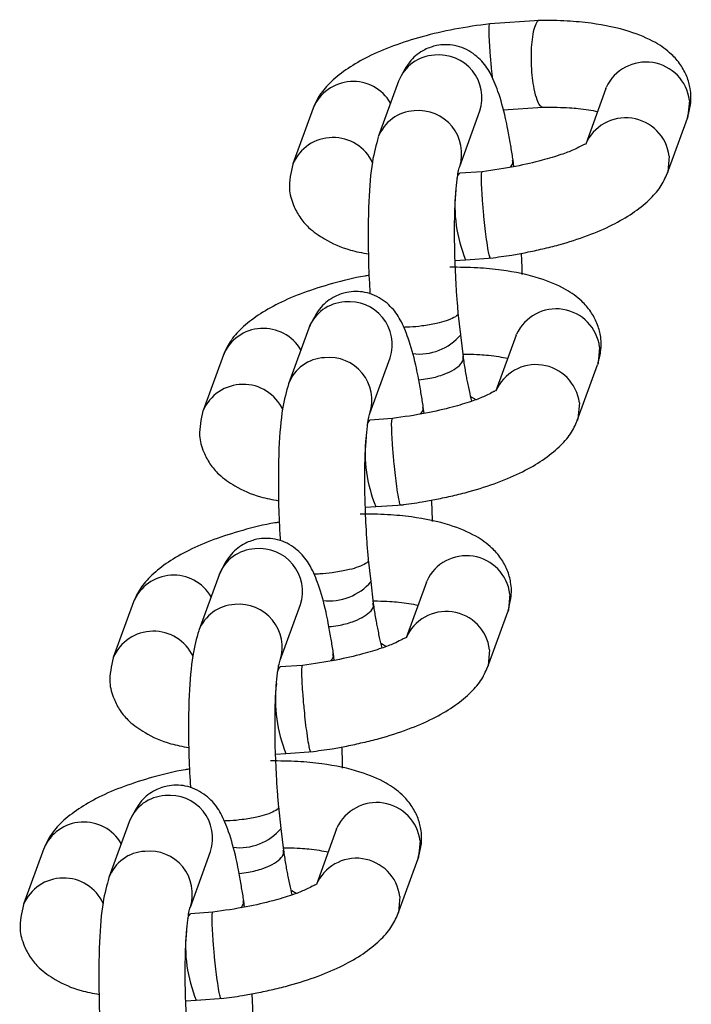
# Model space of a CAD drawing. Units: millimetres. Extents: x 979.6 to 990.7, y 568.2 to 578.
# Drawn here: x 983 to 983.1, y 575.7 to 575.7 of the extents above; entities that cross this region are included whole.
import ezdxf

# ---------------------------------------------------------------- set-up
doc = ezdxf.new("R2010")
doc.units = ezdxf.units.MM

# ---------------------------------------------------------------- blocks, each defined once
blk = doc.blocks.new('asd')
at = {"linetype": 'Continuous'}
for p, q in [((983.0546038781299, 575.7109274830431), (983.0517438105052, 575.7107359441322)), ((983.0465058085117, 575.7074362323286), (983.0453422592004, 575.7042394198568)), ((983.0584130154894, 575.7070272211427), (983.0572494661781, 575.7038304086707)), ((983.0584130154894, 575.7070272211427), (983.0584337472801, 575.707081904123)), ((983.0416010250419, 575.7059013210724), (983.0404374757306, 575.7027045086004)), ((983.0525099801138, 575.7058027550418), (983.0547919545309, 575.7059555790137)), ((983.0500156863862, 575.7025384245586), (983.0511792356976, 575.7057352370305)), ((983.0619228933639, 575.7021294133726), (983.0630864426752, 575.7053262258445)), ((983.0531239925486, 575.7025362858744), (983.0530820443001, 575.7029002123311)), ((983.0513041560157, 575.7022474155195), (983.0500179029096, 575.7021612750672)), ((983.0503502247288, 575.6971990307287), (983.0519380419329, 575.697305366948)), ((983.0497553831541, 575.6971591943675), (983.0503500740883, 575.6971990208573)), ((983.050080371114, 575.6928928741145), (983.0499343958356, 575.6941592980446)), ((983.0413512850625, 575.6932743530783), (983.0401877357513, 575.6900775406065)), ((983.0502258465964, 575.691630632445), (983.0500803563805, 575.6928928481653)), ((983.0532584920402, 575.6928653418922), (983.0520949427288, 575.6896685294204)), ((983.0532584920402, 575.6928653418922), (983.0532792238309, 575.6929200248727)), ((983.0364465015928, 575.6917394418219), (983.0352829522815, 575.6885426293501)), ((983.0448611629371, 575.6883765453083), (983.0460247122484, 575.6915733577802)), ((983.0567683699146, 575.6879675341222), (983.057931919226, 575.6911643465941)), ((983.0506839254103, 575.6893390185737), (983.0509345377238, 575.6891850504578)), ((983.0479694690995, 575.688374406624), (983.0479275208509, 575.6887383330807)), ((983.0461496325665, 575.6880855362692), (983.0448633794605, 575.6879993958169)), ((983.0446008597049, 575.6829973151172), (983.045195550639, 575.683037141607)), ((983.0451957012797, 575.6830371514784), (983.0467835184837, 575.6831434876976)), ((983.0449258476647, 575.6787309948642), (983.0447798723865, 575.6799974187942)), ((983.0361967616134, 575.6791124738279), (983.035033212302, 575.675915661356)), ((983.0450713231471, 575.6774687531947), (983.0449258329313, 575.678730968915)), ((983.0481039685909, 575.6787034626419), (983.0469404192796, 575.6755066501701)), ((983.0481039685909, 575.6787034626419), (983.0481247003818, 575.6787581456224)), ((983.0312919781436, 575.6775775625716), (983.0301284288322, 575.6743807500998)), ((983.0397066394878, 575.6742146660579), (983.0408701887992, 575.6774114785298)), ((983.0516138464654, 575.6738056548719), (983.0527773957768, 575.6770024673438)), ((983.0455294019612, 575.6751771393234), (983.0457800142747, 575.6750231712074)), ((983.0428149456502, 575.6742125273737), (983.0427729974017, 575.6745764538302)), ((983.0409951091174, 575.6739236570188), (983.0397088560112, 575.6738375165664)), ((983.0394463362557, 575.6688354358669), (983.0400410271899, 575.6688752623566)), ((983.0400411778304, 575.668875272228), (983.0416289950344, 575.6689816084472)), ((983.0397713242155, 575.6645691156139), (983.0396253489373, 575.6658355395439)), ((983.0310422381641, 575.6649505945776), (983.0298786888528, 575.6617537821057)), ((983.039916799698, 575.6633068739443), (983.0397713094821, 575.6645690896646)), ((983.0429494451417, 575.6645415833915), (983.0417858958303, 575.6613447709196)), ((983.0429494451417, 575.6645415833915), (983.0429701769325, 575.664596266372)), ((983.0261374546943, 575.6634156833213), (983.024973905383, 575.6602188708493)), ((983.0345521160386, 575.6600527868076), (983.0357156653499, 575.6632495992794)), ((983.0464593230163, 575.6596437756216), (983.0476228723276, 575.6628405880933)), ((983.040374878512, 575.6610152600731), (983.0406254908255, 575.6608612919571)), ((983.037660422201, 575.6600506481233), (983.0376184739525, 575.6604145745799)), ((983.0358405856681, 575.6597617777685), (983.034554332562, 575.6596756373161)), ((983.0342918128065, 575.6546735566164), (983.0348865037406, 575.6547133831061)), ((983.0348866543812, 575.6547133929777), (983.0364744715853, 575.6548197291969))]:
    blk.add_line(p, q, dxfattribs=at)
at = {"linetype": 'Continuous', "flags": 128}
for points in [[(983.0632044490974, 575.7063411162492), (983.0631212099571, 575.7054296771714), (983.0630864426752, 575.7053262258445)], [(983.062040899786, 575.7031443037773), (983.0619576606457, 575.7022328646996), (983.0619292327774, 575.7021470648914)], [(983.0498678758211, 575.7018595035113), (983.0499133040055, 575.7020291582331), (983.0500179029096, 575.7021612750672)], [(983.0580499256481, 575.6921792369988), (983.0579666865078, 575.6912677979211), (983.057931919226, 575.6911643465941)], [(983.0568863763368, 575.688982424527), (983.0568031371965, 575.6880709854493), (983.0567747093281, 575.6879851856411)], [(983.0447133523718, 575.687697624261), (983.0447587805563, 575.6878672789827), (983.0448633794605, 575.6879993958169)], [(983.0528954021989, 575.6780173577484), (983.0528121630587, 575.6771059186708), (983.0527773957768, 575.6770024673438)], [(983.0517318528875, 575.6748205452766), (983.0516486137474, 575.6739091061988), (983.051620185879, 575.6738233063907)], [(983.0395588289226, 575.6735357450107), (983.0396042571072, 575.6737053997324), (983.0397088560112, 575.6738375165664)], [(983.0477408787497, 575.6638554784981), (983.0476576396095, 575.6629440394204), (983.0476228723276, 575.6628405880933)], [(983.0465773294384, 575.6606586660263), (983.0464940902982, 575.6597472269485), (983.0464656624297, 575.6596614271402)], [(983.0344043054735, 575.6593738657602), (983.034449733658, 575.659543520482), (983.034554332562, 575.6596756373161)]]:
    blk.add_lwpolyline(points, dxfattribs=at)
at = {"linetype": 'Continuous'}
for centre, radius, start, end in [((983.0486830667602, 575.7066078950658), 0.002329505548725248, 92.73865212971378, 159.1706972164939), ((983.0488328448064, 575.7064852649622), 0.002463349774747244, 342.2734305426699, 96.08402225803887), ((983.0607128834941, 575.7060274835517), 0.002511227712427, 7.174529220823395, 155.1728305163382), ((983.0438980742974, 575.7049252436967), 0.00249582898560382, 30.37744526651455, 156.9780692307742), ((983.0475194998024, 575.7034111316405), 0.002329455715033112, 92.73827623042045, 159.198696175224), ((983.0476690495308, 575.7032879737982), 0.002463799719460591, 342.4975174213487, 96.07715471877938), ((983.0595520741222, 575.7028333314602), 0.002508178017439368, 7.122049420764486, 156.9806237120779), ((983.0427388549414, 575.7016990496422), 0.002510299181520797, 24.89367180115011, 156.807484455352), ((983.0577973176245, 575.7002664734813), 0.008054091980929276, 173.3106011662225, 202.3866653155646), ((983.0435285433109, 575.6924460158154), 0.002329505548728953, 92.73865212969426, 159.1706972161456), ((983.0436783213572, 575.6923233857119), 0.002463349774733184, 342.273430542295, 96.08402225843167), ((983.055558360045, 575.6918656043013), 0.00251122771242727, 7.17452922088965, 155.172830516315), ((983.0387435508483, 575.6907633644464), 0.002495828985602714, 30.37744526638046, 156.9780692308383), ((983.0476816150336, 575.694938111649), 0.003152305077993914, 263.1771544173496, 319.5482865222232), ((983.0423649763532, 575.6892492523901), 0.002329455715035437, 92.73827623035507, 159.1986961751683), ((983.0425145260816, 575.6891260945479), 0.002463799719463785, 342.4975174214372, 96.07715471864844), ((983.0543975506729, 575.6886714522099), 0.00250817801743997, 7.122049420764486, 156.9806237121481), ((983.0375843314922, 575.6875371703919), 0.002510299181516343, 24.89367180098089, 156.8074844555855), ((983.0526427941752, 575.686104594231), 0.008054091980777152, 173.3106011659469, 202.3866653158332), ((983.0383740198617, 575.678284136565), 0.002329505548730274, 92.73865212969426, 159.1706972161661), ((983.0385237979079, 575.6781615064615), 0.002463349774752812, 342.2734305429851, 96.08402225776987), ((983.0504038365958, 575.677703725051), 0.002511227712425597, 7.174529220823395, 155.1728305163586), ((983.0335890273991, 575.676601485196), 0.002495828985604308, 30.3774452664911, 156.9780692307742), ((983.0425270915845, 575.6807762323986), 0.003152305077994673, 263.177154417382, 319.5482865221582), ((983.037210452904, 575.6750873731398), 0.00232945571502714, 92.73827623032253, 159.1986961753086), ((983.0373600026323, 575.6749642152975), 0.002463799719480253, 342.4975174219625, 96.0771547182226), ((983.0492430272237, 575.6745095729596), 0.00250817801744032, 7.122049420829926, 156.9806237119992), ((983.0324298080429, 575.6733752911416), 0.002510299181506138, 24.89367180044177, 156.8074844560465), ((983.047488270726, 575.6719427149806), 0.008054091980903675, 173.3106011662023, 202.3866653156373), ((983.0332194964126, 575.6641222573146), 0.002329505548728039, 92.73865212962889, 159.1706972161456), ((983.0333692744588, 575.6639996272112), 0.002463349774753112, 342.2734305429645, 96.08402225783536), ((983.0452493131465, 575.6635418458005), 0.002511227712427174, 7.174529220955092, 155.1728305162508), ((983.0284345039498, 575.6624396059457), 0.002495828985604926, 30.37744526634247, 156.9780692307126), ((983.0373725681357, 575.666614353147), 0.003152305076883989, 263.1771544064529, 319.5482865328966), ((983.0320559294548, 575.6609254938894), 0.00232945571502714, 92.73827623029003, 159.1986961753086), ((983.0322054791832, 575.660802336047), 0.002463799719463663, 342.4975174214846, 96.07715471870026), ((983.0440885037744, 575.6603476937091), 0.002508178017441372, 7.122049420764486, 156.9806237119992), ((983.0272752845938, 575.6592134118912), 0.002510299181512815, 24.89367180077115, 156.8074844556727), ((983.0423337472769, 575.6577808357303), 0.008054091980904104, 173.3106011662023, 202.3866653156373)]:
    blk.add_arc(centre, radius, start, end, dxfattribs=at)
for points, knots in [([(983.0546119221613, 575.7109269320134), (983.0546114978401, 575.71092720786), (983.0545466991382, 575.7109693327877), (983.0544224048028, 575.7108140610189), (983.0542678185315, 575.7104472542816), (983.0541635609652, 575.7098717537323), (983.0541066357517, 575.7091543694427), (983.0541095219926, 575.7083770328763), (983.0541702668004, 575.707616186976), (983.0542767783547, 575.706925585505), (983.0544263499187, 575.7063825623561), (983.0546067473483, 575.7060211341919), (983.0547237734531, 575.7059779622795), (983.054785183358, 575.70595530765)], [0, 0, 0, 0, 0.0006937247373037228, 0.1059397162969017, 0.2111857078564441, 0.3109475737809336, 0.4012974262582726, 0.5154323332514053, 0.6055928539283556, 0.6957533746051487, 0.8098882815981736, 0.9002381340754998, 1, 1, 1, 1]), ([(983.0630925659545, 575.7053432676662), (983.0631592607663, 575.7055967476214), (983.0633231849262, 575.7062197569335), (983.0632920918208, 575.7069390189101), (983.0630909781297, 575.7076916311275), (983.0626923431653, 575.7084335678552), (983.0621038710834, 575.7090931598318), (983.06119114491, 575.70974210807), (983.059696664098, 575.7103700731824), (983.0579325682984, 575.7107421455416), (983.0561560103663, 575.710914589671), (983.0551420564151, 575.7109232431748), (983.0546119230487, 575.7109277675529)], [0, 0, 0, 0, 0.06420459086240837, 0.1578036336048005, 0.2278455930856914, 0.2940652073622428, 0.3686841055923982, 0.4787577628941808, 0.6223012888413236, 0.7960458328247414, 0.8933650693821797, 1, 1, 1, 1]), ([(983.0517433497458, 575.7107359036074), (983.051064301574, 575.710640338235), (983.0497390857845, 575.710453834912), (983.0478668584961, 575.710014388973), (983.0461963705691, 575.7094843717331), (983.0443116088038, 575.7086818507997), (983.0428678135636, 575.7077183340937), (983.0419584974219, 575.7066818481242), (983.0417131200991, 575.7061435982582), (983.0415949017626, 575.7058842792507)], [0, 0, 0, 0, 0.1439996970909378, 0.2810267079340475, 0.4131071829084903, 0.5408476391005252, 0.7808103525589521, 0.8943984096812817, 1, 1, 1, 1]), ([(983.051912158061, 575.7075556758479), (983.0518899847202, 575.7077576103121), (983.051836062434, 575.7082486850694), (983.0517713608939, 575.7089982158859), (983.0517235170315, 575.7097100594585), (983.0517012065135, 575.7102670291596), (983.0517046950876, 575.7106592044473), (983.0517310670423, 575.7107068807779), (983.0517439507727, 575.7107301725284)], [0, 0, 0, 0, 0.1351651448307408, 0.3287016454496988, 0.4819062586620007, 0.6510706531044778, 0.8295343803480891, 1, 1, 1, 1]), ([(983.0530802454948, 575.7029129242901), (983.0530714426695, 575.7029698126021), (983.05302180822, 575.7032905755331), (983.0529250499102, 575.7038729576572), (983.0527942777323, 575.704626699475), (983.0525726935383, 575.7056993828826), (983.0522507267203, 575.7068204123113), (983.0518210178991, 575.7078742272492), (983.0512826674585, 575.708663160138), (983.0505044033275, 575.7092598752422), (983.0497557449054, 575.7094977761476), (983.0492181507002, 575.7095549783018), (983.0487182432317, 575.7094993447729), (983.0483327236302, 575.7093926961754), (983.0478044346605, 575.7091660111231), (983.047086723956, 575.7086267786086), (983.0467154064138, 575.7078654787044), (983.0465051165413, 575.7074343284311)], [0, 0, 0, 0, 0.011746626369634, 0.06623297783704613, 0.1289599399173893, 0.1796777816463368, 0.3231082474551206, 0.443304175806909, 0.5410852541220392, 0.6316790025220841, 0.6734150701945939, 0.71012534012435, 0.744759322427158, 0.7691777139054542, 0.8009897655194643, 0.8872936716103416, 1, 1, 1, 1]), ([(983.0547839096122, 575.7059552945038), (983.0548007973963, 575.705955281705), (983.0548439473646, 575.7059552490025), (983.0551207744578, 575.7059528933848), (983.0556319249081, 575.7059445654661), (983.0562891104851, 575.705922827558), (983.0571295425019, 575.7058547248181), (983.057592478578, 575.7057688793857), (983.0579320928323, 575.7057059023699)], [0, 0, 0, 0, 0.0158050897694786, 0.04038357651663413, 0.2228898547861442, 0.4164598722765994, 0.571909480536314, 0.9999999999999999, 0.9999999999999999, 0.9999999999999999, 0.9999999999999999]), ([(983.0453415672299, 575.7042375159592), (983.045218210017, 575.7037968227723), (983.0449570479702, 575.7028638223269), (983.0447583167339, 575.7005245287713), (983.0447461680934, 575.6979637062359), (983.0448075605822, 575.6961015819197), (983.0448626035923, 575.6953639283108), (983.0448727021917, 575.6952285929013)], [0, 0, 0, 0, 0.2393695039007582, 0.5067740105595496, 0.8044857694211194, 0.9641295072308638, 0.9999999999999999, 0.9999999999999999, 0.9999999999999999, 0.9999999999999999]), ([(983.0572103301427, 575.7038102597148), (983.0572031402357, 575.7038138439434), (983.057176373017, 575.7038271876253), (983.0566998083175, 575.7035442966733), (983.05582570875, 575.7032158556665), (983.05472317564, 575.7028798650201), (983.0532010442789, 575.7025213513934), (983.0519601106014, 575.7023421615995), (983.0513036824661, 575.7022473739212)], [0, 0, 0, 0, 0.07940346532306637, 0.2956102138938037, 0.436229498445291, 0.5998589616457921, 0.7883337035884019, 1, 1, 1, 1]), ([(983.0404313524512, 575.7026874667788), (983.0403239548082, 575.7022026845002), (983.0401387457762, 575.7013666693515), (983.0404053929922, 575.7004265424655), (983.0408290676274, 575.6996018164721), (983.0414077799905, 575.6989426145028), (983.0423342721364, 575.698305640514), (983.0434481885785, 575.6977778868022), (983.0444193809823, 575.6975958668027), (983.0447719940414, 575.6975297803829)], [0, 0, 0, 0, 0.1878604582755407, 0.3239685028214284, 0.4191336440608122, 0.5253885516488426, 0.6806709689057027, 0.8840604744417493, 1, 1, 1, 1]), ([(983.0499346115332, 575.6941573496902), (983.0499112392299, 575.6944278046498), (983.0498743488874, 575.69485468496), (983.0498339625402, 575.6954293439624), (983.0497905989052, 575.6962824790119), (983.0497299594787, 575.6974952412207), (983.0497162507144, 575.6989279625317), (983.0497385418677, 575.700122328149), (983.0497870632987, 575.7011001252903), (983.0498668890316, 575.7017616833024), (983.0499295610146, 575.7022828973367), (983.0499862438139, 575.702450973393), (983.0500163783568, 575.7025403284563)], [0, 0, 0, 0, 0.07324768659229797, 0.1156125782112348, 0.1538776857100767, 0.3047905634608456, 0.4423115555539994, 0.5718822687146927, 0.6915590875359565, 0.8077616582792968, 0.8977994273467341, 0.9999999999999999, 0.9999999999999999, 0.9999999999999999, 0.9999999999999999]), ([(983.0529165714329, 575.7025033648681), (983.0529859616963, 575.7025842907686), (983.0531061559772, 575.7027244664929), (983.0530643910867, 575.702853795801), (983.0530467377989, 575.7029084610347)], [0, 0, 0, 0, 0.5773175135133786, 1, 1, 1, 1]), ([(983.0517799670121, 575.6973005596235), (983.0517794604564, 575.6972985786877), (983.0517682356581, 575.6972546830084), (983.051725158267, 575.6973951219858), (983.0516519424855, 575.6977289365975), (983.0515663470782, 575.6982869720991), (983.0514802030086, 575.6989764404309), (983.05139922356, 575.6997367500152), (983.0513315904743, 575.7005087594915), (983.0512838816002, 575.7012217420634), (983.0512615117782, 575.7017785995859), (983.0512651326278, 575.7021730392935), (983.0512918492656, 575.702220857742), (983.0513050563418, 575.7022444962663)], [0, 0, 0, 0, 0.004707017727724059, 0.1043030937697006, 0.1945027977780365, 0.3084480289600444, 0.3984587158100817, 0.4884694026601439, 0.6024146338422536, 0.6926143378505839, 0.7922104138925657, 0.8972815017410476, 1, 1, 1, 1]), ([(983.05178056866, 575.6972948308376), (983.0521913504083, 575.6973466451225), (983.0528830486883, 575.6974338930391), (983.0538801814924, 575.6976239539144), (983.0547822861671, 575.6978174215276), (983.0559849029337, 575.698113512738), (983.0573584514904, 575.698560657243), (983.0592443706037, 575.69936429701), (983.0606261943899, 575.7003027368673), (983.0615861970592, 575.7013631836711), (983.0618139879356, 575.7018836384964), (983.0619290166433, 575.7021464551942)], [0, 0, 0, 0, 0.08705429434164627, 0.1465871010239447, 0.2148159335435882, 0.2849112938480544, 0.4158380989281726, 0.5431557433039127, 0.7836353225887214, 0.8907412376609433, 1, 1, 1, 1]), ([(983.053601971443, 575.6963413960943), (983.0536025356466, 575.6963959949637), (983.0536064790582, 575.6967776050016), (983.0535814613726, 575.6972029288426), (983.0535600230932, 575.6975673994602)], [0, 0, 0, 0, 0.1430750346540068, 1, 1, 1, 1]), ([(983.0579380425054, 575.6911813884158), (983.058004737317, 575.6914348683711), (983.0581686614769, 575.692057877683), (983.0581375683715, 575.6927771396597), (983.0579364546805, 575.6935297518771), (983.0575378197161, 575.6942716886049), (983.0569493476341, 575.6949312805814), (983.0560366214609, 575.6955802288197), (983.0545421406489, 575.6962081939321), (983.0527780448492, 575.6965802662912), (983.0510014869171, 575.6967527104207), (983.0499875329658, 575.6967613639245), (983.0494573995994, 575.6967658883025)], [0, 0, 0, 0, 0.06420459086240837, 0.1578036336048005, 0.2278455930856914, 0.2940652073622428, 0.3686841055923982, 0.4787577628941808, 0.6223012888413236, 0.7960458328247414, 0.8933650693821797, 1, 1, 1, 1]), ([(983.0448167766535, 575.6962971144177), (983.0447327921156, 575.6962843043283), (983.0440059078289, 575.6961734332924), (983.0427152535227, 575.6958461483014), (983.0410411196931, 575.6953240780596), (983.0391574777531, 575.6945191162356), (983.0377132322225, 575.6935565810305), (983.0368039830337, 575.6925199491236), (983.036558599596, 575.6919817125863), (983.0364403783134, 575.6917224000003)], [0, 0, 0, 0, 0.02048331226968012, 0.1772826070064817, 0.3284216065151745, 0.4745943451382293, 0.7491824281877146, 0.8791606502748704, 1, 1, 1, 1]), ([(983.0479257220456, 575.6887510450397), (983.0479169192204, 575.6888079333517), (983.0478672847707, 575.6891286962828), (983.047770526461, 575.6897110784068), (983.0476397542832, 575.6904648202246), (983.0474181700891, 575.6915375036323), (983.0470962032712, 575.6926585330609), (983.0466664944498, 575.6937123479988), (983.0461281440093, 575.6945012808876), (983.0453498798784, 575.6950979959918), (983.0446012214561, 575.6953358968972), (983.044063627251, 575.6953930990514), (983.0435637197826, 575.6953374655225), (983.043178200181, 575.695230816925), (983.0426499112112, 575.6950041318728), (983.0419322005068, 575.6944648993583), (983.0415608829646, 575.6937035994541), (983.041350593092, 575.6932724491808)], [0, 0, 0, 0, 0.011746626369634, 0.06623297783704613, 0.1289599399173893, 0.1796777816463368, 0.3231082474551206, 0.443304175806909, 0.5410852541220392, 0.6316790025220841, 0.6734150701945939, 0.71012534012435, 0.744759322427158, 0.7691777139054542, 0.8009897655194643, 0.8872936716103416, 1, 1, 1, 1]), ([(983.0499003819273, 575.6941587866288), (983.0499114046177, 575.694130400044), (983.0499451889671, 575.6940433956677), (983.0497160962701, 575.6938773065083), (983.049279751415, 575.6936942452883), (983.0486468720445, 575.6935242907306), (983.0479140322757, 575.693398749232), (983.0472474670387, 575.6933272226244), (983.0469076317875, 575.6933191674817), (983.0467908665762, 575.6933163997865)], [0, 0, 0, 0, 0.08525560029436113, 0.2613068940045274, 0.4281845612551803, 0.5793181880987774, 0.7702385047384553, 0.9210554249033537, 1, 1, 1, 1]), ([(983.0507142038259, 575.6890806298616), (983.0507007856356, 575.6891319549426), (983.0506517771763, 575.689319414136), (983.0505602788808, 575.6897480752717), (983.0504689562869, 575.6902009066184), (983.050402953869, 575.6905203283549), (983.0503221033036, 575.6909785785), (983.0502624988278, 575.6913826661666), (983.0502240477911, 575.6916433444042)], [0, 0, 0, 0, 0.1048877103136898, 0.3830907851505915, 0.5247414241860658, 0.644542659470104, 0.7706933404917923, 1, 1, 1, 1]), ([(983.0502288701075, 575.6917849922042), (983.0503059648292, 575.6917838333294), (983.0506272339445, 575.6917790040661), (983.0511346596118, 575.6917605829174), (983.0519749662003, 575.6916931116585), (983.0524379327633, 575.6916071127366), (983.0527775693831, 575.6915440231196)], [0, 0, 0, 0, 0.07291230922339138, 0.3038401662640797, 0.4892906062579722, 1, 1, 1, 1]), ([(983.0476626211722, 575.6903104225185), (983.047840207022, 575.6903288947093), (983.0483140473916, 575.6903781828128), (983.0489890279428, 575.690563025084), (983.0496096447861, 575.6908302485821), (983.0500322367405, 575.6911353995114), (983.0502476418111, 575.6914202101258), (983.0502056630885, 575.6915777353263), (983.0501919339306, 575.6916292540054)], [0, 0, 0, 0, 0.1293177966646026, 0.3450499724348163, 0.5158248104660409, 0.7043897724200496, 0.9033205583505144, 1, 1, 1, 1]), ([(983.0401870437807, 575.6900756367088), (983.0400636865678, 575.6896349435219), (983.0398025245211, 575.6887019430766), (983.0396037932848, 575.686362649521), (983.0395916446442, 575.6838018269855), (983.039653037133, 575.6819397026693), (983.0397080801431, 575.6812020490604), (983.0397181787424, 575.681066713651)], [0, 0, 0, 0, 0.2393695039007675, 0.5067740105595693, 0.8044857694211507, 0.9641295072309012, 1, 1, 1, 1]), ([(983.0520558066935, 575.6896483804644), (983.0520486167866, 575.689651964693), (983.0520218495678, 575.689665308375), (983.0515452848683, 575.689382417423), (983.0506711853008, 575.6890539764161), (983.0495686521907, 575.6887179857698), (983.0480465208298, 575.6883594721431), (983.0468055871522, 575.6881802823492), (983.046149159017, 575.6880854946709)], [0, 0, 0, 0, 0.07940346532306637, 0.2956102138938037, 0.436229498445291, 0.5998589616457921, 0.7883337035884019, 1, 1, 1, 1]), ([(983.035276829002, 575.6885255875284), (983.035169431359, 575.6880408052498), (983.034984222327, 575.6872047901011), (983.0352508695429, 575.6862646632152), (983.0356745441783, 575.6854399372216), (983.0362532565414, 575.6847807352525), (983.0371797486872, 575.6841437612636), (983.0382936651292, 575.6836160075518), (983.039264857533, 575.6834339875522), (983.0396174705921, 575.6833679011326)], [0, 0, 0, 0, 0.1878604582755407, 0.3239685028214284, 0.4191336440608122, 0.5253885516488426, 0.6806709689057027, 0.8840604744417493, 1, 1, 1, 1]), ([(983.0447800880839, 575.6799954704397), (983.0447567157807, 575.6802659253995), (983.0447198254383, 575.6806928057097), (983.0446794390909, 575.6812674647119), (983.044636075456, 575.6821205997614), (983.0445754360295, 575.6833333619704), (983.0445617272652, 575.6847660832814), (983.0445840184185, 575.6859604488985), (983.0446325398495, 575.68693824604), (983.0447123655824, 575.687599804052), (983.0447750375654, 575.6881210180862), (983.0448317203646, 575.6882890941425), (983.0448618549076, 575.6883784492059)], [0, 0, 0, 0, 0.07324768659229797, 0.1156125782112348, 0.1538776857100767, 0.3047905634608456, 0.4423115555539994, 0.5718822687146927, 0.6915590875359565, 0.8077616582792968, 0.8977994273467341, 0.9999999999999999, 0.9999999999999999, 0.9999999999999999, 0.9999999999999999]), ([(983.0477620479837, 575.6883414856177), (983.047831438247, 575.6884224115183), (983.0479516325279, 575.6885625872425), (983.0479098676375, 575.6886919165507), (983.0478922143498, 575.6887465817842)], [0, 0, 0, 0, 0.577317513512815, 1, 1, 1, 1]), ([(983.0466254435629, 575.6831386803731), (983.0466249370072, 575.6831366994372), (983.0466137122089, 575.6830928037581), (983.0465706348177, 575.6832332427355), (983.0464974190362, 575.6835670573472), (983.0464118236289, 575.6841250928487), (983.0463256795593, 575.6848145611805), (983.0462447001108, 575.6855748707649), (983.0461770670252, 575.6863468802412), (983.0461293581509, 575.687059862813), (983.046106988329, 575.6876167203355), (983.0461106091785, 575.6880111600432), (983.0461373258164, 575.6880589784915), (983.0461505328926, 575.688082617016)], [0, 0, 0, 0, 0.004707017727724059, 0.1043030937697006, 0.1945027977780365, 0.3084480289600444, 0.3984587158100817, 0.4884694026601439, 0.6024146338422536, 0.6926143378505839, 0.7922104138925657, 0.8972815017410476, 1, 1, 1, 1]), ([(983.0466260452108, 575.6831329515871), (983.0470368269591, 575.683184765872), (983.047728525239, 575.6832720137888), (983.0487256580432, 575.6834620746641), (983.0496277627179, 575.6836555422773), (983.0508303794844, 575.6839516334877), (983.0522039280411, 575.6843987779927), (983.0540898471545, 575.6852024177597), (983.0554716709407, 575.6861408576169), (983.0564316736101, 575.6872013044208), (983.0566594644864, 575.687721759246), (983.0567744931941, 575.6879845759439)], [0, 0, 0, 0, 0.08705429434164627, 0.1465871010239447, 0.2148159335435882, 0.2849112938480544, 0.4158380989281726, 0.5431557433039127, 0.7836353225887214, 0.8907412376609433, 1, 1, 1, 1]), ([(983.0484474479937, 575.6821795168439), (983.0484480121975, 575.6822341157133), (983.048451955609, 575.6826157257512), (983.0484269379233, 575.6830410495922), (983.0484054996439, 575.6834055202099)], [0, 0, 0, 0, 0.14307503465356, 1, 1, 1, 1]), ([(983.0527835190562, 575.6770195091655), (983.0528502138678, 575.6772729891206), (983.0530141380277, 575.6778959984327), (983.0529830449224, 575.6786152604093), (983.0527819312314, 575.6793678726268), (983.052383296267, 575.6801098093545), (983.051794824185, 575.6807694013311), (983.0508820980116, 575.6814183495694), (983.0493876171996, 575.6820463146817), (983.0476235213999, 575.6824183870409), (983.045846963468, 575.6825908311703), (983.0448330095167, 575.682599484674), (983.0443028761503, 575.6826040090522)], [0, 0, 0, 0, 0.06420459086240837, 0.1578036336048005, 0.2278455930856914, 0.2940652073622428, 0.3686841055923982, 0.4787577628941808, 0.6223012888413236, 0.7960458328247414, 0.8933650693821797, 1, 1, 1, 1]), ([(983.0396622532043, 575.6821352351674), (983.0395782686664, 575.682122425078), (983.0388513843798, 575.682011554042), (983.0375607300734, 575.6816842690511), (983.0358865962439, 575.6811621988093), (983.0340029543039, 575.6803572369853), (983.0325587087733, 575.6793947017802), (983.0316494595845, 575.6783580698732), (983.0314040761468, 575.6778198333359), (983.0312858548641, 575.6775605207499)], [0, 0, 0, 0, 0.02048331226968012, 0.1772826070064817, 0.3284216065151745, 0.4745943451382293, 0.7491824281877146, 0.8791606502748704, 1, 1, 1, 1]), ([(983.0427711985965, 575.6745891657894), (983.0427623957712, 575.6746460541013), (983.0427127613216, 575.6749668170323), (983.0426160030119, 575.6755491991564), (983.042485230834, 575.6763029409742), (983.0422636466399, 575.677375624382), (983.041941679822, 575.6784966538105), (983.0415119710007, 575.6795504687485), (983.0409736205601, 575.6803394016373), (983.0401953564291, 575.6809361167415), (983.0394466980069, 575.6811740176469), (983.0389091038019, 575.681231219801), (983.0384091963333, 575.681175586272), (983.0380236767319, 575.6810689376747), (983.0374953877621, 575.6808422526224), (983.0367776770577, 575.6803030201079), (983.0364063595155, 575.6795417202037), (983.0361960696429, 575.6791105699303)], [0, 0, 0, 0, 0.01174662636963403, 0.06623297783704633, 0.1289599399173897, 0.1796777816463374, 0.3231082474551217, 0.4433041758069105, 0.5410852541220411, 0.6316790025220862, 0.6734150701945961, 0.7101253401243524, 0.7447593224271633, 0.7691777139054534, 0.8009897655194637, 0.8872936716103412, 1, 1, 1, 1]), ([(983.0447458584781, 575.6799969073784), (983.0447568811684, 575.6799685207935), (983.0447906655178, 575.6798815164173), (983.0445615728208, 575.679715427258), (983.0441252279658, 575.6795323660378), (983.0434923485954, 575.6793624114803), (983.0427595088264, 575.6792368699817), (983.0420929435895, 575.679165343374), (983.0417531083383, 575.6791572882314), (983.041636343127, 575.679154520536)], [0, 0, 0, 0, 0.08525560029437662, 0.2613068940045749, 0.4281845612552582, 0.5793181880988827, 0.7702385047385952, 0.921055424903521, 1, 1, 1, 1]), ([(983.0450743466583, 575.6776231129539), (983.0451514413801, 575.6776219540791), (983.0454727104953, 575.6776171248158), (983.0459801361626, 575.677598703667), (983.046820442751, 575.6775312324082), (983.0472834093141, 575.6774452334862), (983.047623045934, 575.6773821438692)], [0, 0, 0, 0, 0.07291230922339138, 0.3038401662640797, 0.4892906062579722, 1, 1, 1, 1]), ([(983.0425080977229, 575.6761485432681), (983.0426856835727, 575.676167015459), (983.0431595239423, 575.6762163035623), (983.0438345044936, 575.6764011458336), (983.0444551213368, 575.6766683693318), (983.0448777132914, 575.6769735202611), (983.0450931183619, 575.6772583308755), (983.0450511396392, 575.677415856076), (983.0450374104814, 575.677467374755)], [0, 0, 0, 0, 0.1293177966646026, 0.3450499724348163, 0.5158248104660409, 0.7043897724200496, 0.9033205583505144, 1, 1, 1, 1]), ([(983.0455596803768, 575.6749187506113), (983.0455462621863, 575.6749700756923), (983.045497253727, 575.6751575348856), (983.0454057554316, 575.6755861960214), (983.0453144328377, 575.6760390273681), (983.0452484304199, 575.6763584491046), (983.0451675798545, 575.6768166992497), (983.0451079753786, 575.6772207869163), (983.0450695243419, 575.6774814651537)], [0, 0, 0, 0, 0.1048877103134691, 0.3830907851504394, 0.5247414241859486, 0.6445426594700163, 0.7706933404917357, 1, 1, 1, 1]), ([(983.0350325203316, 575.6759137574585), (983.0349091631185, 575.6754730642716), (983.0346480010719, 575.6745400638263), (983.0344492698355, 575.6722007702706), (983.034437121195, 575.6696399477352), (983.0344985136837, 575.667777823419), (983.0345535566938, 575.66704016981), (983.0345636552933, 575.6669048344006)], [0, 0, 0, 0, 0.2393695039007852, 0.5067740105595702, 0.8044857694211253, 0.9641295072308658, 1, 1, 1, 1]), ([(983.0469012832443, 575.6754865012141), (983.0468940933373, 575.6754900854427), (983.0468673261187, 575.6755034291245), (983.046390761419, 575.6752205381727), (983.0455166618516, 575.6748920971658), (983.0444141287416, 575.6745561065194), (983.0428919973805, 575.6741975928928), (983.041651063703, 575.6740184030989), (983.0409946355678, 575.6739236154206)], [0, 0, 0, 0, 0.07940346532306637, 0.2956102138938037, 0.436229498445291, 0.5998589616457921, 0.7883337035884019, 1, 1, 1, 1]), ([(983.0301223055528, 575.6743637082781), (983.0300149079097, 575.6738789259995), (983.0298296988777, 575.6730429108507), (983.0300963460937, 575.6721027839649), (983.0305200207291, 575.6712780579713), (983.0310987330921, 575.6706188560022), (983.0320252252379, 575.6699818820132), (983.0331391416801, 575.6694541283014), (983.0341103340838, 575.6692721083019), (983.034462947143, 575.6692060218821)], [0, 0, 0, 0, 0.1878604582755407, 0.3239685028214284, 0.4191336440608122, 0.5253885516488426, 0.6806709689057027, 0.8840604744417493, 1, 1, 1, 1]), ([(983.0396255646348, 575.6658335911894), (983.0396021923315, 575.666104046149), (983.039565301989, 575.6665309264592), (983.0395249156418, 575.6671055854616), (983.0394815520068, 575.667958720511), (983.0394209125802, 575.66917148272), (983.039407203816, 575.670604204031), (983.0394294949692, 575.6717985696482), (983.0394780164003, 575.6727763667895), (983.0395578421333, 575.6734379248016), (983.0396205141161, 575.6739591388359), (983.0396771969155, 575.6741272148922), (983.0397073314583, 575.6742165699555)], [0, 0, 0, 0, 0.07324768659229579, 0.1156125782112321, 0.1538776857100737, 0.304790563460842, 0.442311555554003, 0.5718822687146958, 0.691559087535973, 0.8077616582792799, 0.8977994273467348, 1, 1, 1, 1]), ([(983.0426075245346, 575.6741796063674), (983.0426769147979, 575.6742605322679), (983.0427971090787, 575.6744007079922), (983.0427553441883, 575.6745300373003), (983.0427376909006, 575.6745847025339)], [0, 0, 0, 0, 0.577317513512815, 1, 1, 1, 1]), ([(983.0414709201136, 575.6689768011228), (983.041470413558, 575.6689748201869), (983.0414591887597, 575.6689309245078), (983.0414161113686, 575.669071363485), (983.041342895587, 575.6694051780969), (983.0412573001797, 575.6699632135984), (983.0411711561102, 575.6706526819302), (983.0410901766616, 575.6714129915144), (983.0410225435759, 575.6721850009908), (983.0409748347017, 575.6728979835627), (983.0409524648798, 575.6734548410852), (983.0409560857294, 575.6738492807929), (983.0409828023671, 575.6738970992412), (983.0409960094435, 575.6739207377657)], [0, 0, 0, 0, 0.004707017727724059, 0.1043030937697006, 0.1945027977780365, 0.3084480289600444, 0.3984587158100817, 0.4884694026601439, 0.6024146338422536, 0.6926143378505839, 0.7922104138925657, 0.8972815017410476, 1, 1, 1, 1]), ([(983.0414715217615, 575.6689710723368), (983.04188230351, 575.6690228866217), (983.0425740017898, 575.6691101345384), (983.043571134594, 575.6693001954138), (983.0444732392687, 575.6694936630269), (983.0456758560352, 575.6697897542373), (983.0470494045919, 575.6702368987424), (983.0489353237053, 575.6710405385093), (983.0503171474915, 575.6719789783666), (983.0512771501609, 575.6730394251704), (983.0515049410373, 575.6735598799957), (983.0516199697448, 575.6738226966936)], [0, 0, 0, 0, 0.08705429434164627, 0.1465871010239447, 0.2148159335435882, 0.2849112938480544, 0.4158380989281726, 0.5431557433039127, 0.7836353225887214, 0.8907412376609433, 1, 1, 1, 1]), ([(983.0432929245445, 575.6680176375936), (983.0432934887483, 575.668072236463), (983.0432974321598, 575.6684538465008), (983.0432724144741, 575.6688791703418), (983.0432509761947, 575.6692436409596)], [0, 0, 0, 0, 0.1430750346539569, 1, 1, 1, 1]), ([(983.0345077297551, 575.667973355917), (983.0344237452172, 575.6679605458276), (983.0336968609306, 575.6678496747917), (983.0324062066243, 575.6675223898008), (983.0307320727948, 575.6670003195588), (983.0288484308547, 575.666195357735), (983.027404185324, 575.6652328225298), (983.0264949361352, 575.6641961906229), (983.0262495526975, 575.6636579540856), (983.026131331415, 575.6633986414995)], [0, 0, 0, 0, 0.0204833122696803, 0.1772826070064832, 0.3284216065151706, 0.4745943451382267, 0.7491824281877263, 0.8791606502748693, 1, 1, 1, 1]), ([(983.047628995607, 575.6628576299152), (983.0476956904187, 575.6631111098703), (983.0478596145786, 575.6637341191824), (983.0478285214731, 575.664453381159), (983.0476274077821, 575.6652059933765), (983.0472287728177, 575.6659479301042), (983.0466403007358, 575.6666075220808), (983.0457275745624, 575.667256470319), (983.0442330937504, 575.6678844354313), (983.0424689979508, 575.6682565077906), (983.0406924400188, 575.66842895192), (983.0396784860675, 575.6684376054237), (983.039148352701, 575.6684421298019)], [0, 0, 0, 0, 0.06420459086240815, 0.1578036336048109, 0.2278455930857015, 0.2940652073622527, 0.3686841055924078, 0.4787577628941794, 0.6223012888413216, 0.7960458328247312, 0.8933650693821801, 1, 1, 1, 1]), ([(983.0376166751473, 575.6604272865391), (983.0376078723219, 575.660484174851), (983.0375582378724, 575.6608049377819), (983.0374614795626, 575.6613873199061), (983.0373307073847, 575.6621410617239), (983.0371091231907, 575.6632137451315), (983.0367871563728, 575.6643347745602), (983.0363574475514, 575.6653885894982), (983.0358190971109, 575.666177522387), (983.0350408329799, 575.666774237491), (983.0342921745578, 575.6670121383966), (983.0337545803527, 575.6670693405507), (983.0332546728841, 575.6670137070217), (983.0328691532827, 575.6669070584244), (983.0323408643129, 575.666680373372), (983.0316231536085, 575.6661411408576), (983.0312518360663, 575.6653798409534), (983.0310415461937, 575.6649486906799)], [0, 0, 0, 0, 0.01174662636963388, 0.06623297783703878, 0.1289599399173887, 0.1796777816463356, 0.3231082474551081, 0.4433041758069063, 0.5410852541220466, 0.6316790025220816, 0.6734150701945909, 0.7101253401243408, 0.744759322427156, 0.7691777139054383, 0.8009897655194481, 0.8872936716103339, 1, 1, 1, 1]), ([(983.0395913350288, 575.6658350281281), (983.0396023577192, 575.6658066415432), (983.0396361420686, 575.665719637167), (983.0394070493717, 575.6655535480077), (983.0389707045166, 575.6653704867874), (983.0383378251462, 575.6652005322298), (983.0376049853772, 575.6650749907312), (983.0369384201404, 575.6650034641236), (983.036598584889, 575.664995408981), (983.0364818196779, 575.6649926412856)], [0, 0, 0, 0, 0.08525560029431288, 0.2613068940045188, 0.4281845612551678, 0.5793181880987612, 0.7702385047384345, 0.9210554249033289, 0.9999999999999999, 0.9999999999999999, 0.9999999999999999, 0.9999999999999999]), ([(983.0399198232092, 575.6634612337036), (983.0399969179309, 575.6634600748287), (983.0403181870461, 575.6634552455654), (983.0408256127133, 575.6634368244166), (983.0416659193019, 575.6633693531578), (983.0421288858649, 575.6632833542359), (983.0424685224847, 575.6632202646188)], [0, 0, 0, 0, 0.07291230922342268, 0.3038401662640777, 0.4892906062579708, 1, 1, 1, 1]), ([(983.0373535742738, 575.6619866640178), (983.0375311601235, 575.6620051362086), (983.0380050004932, 575.662054424312), (983.0386799810444, 575.6622392665831), (983.0393005978876, 575.6625064900813), (983.0397231898421, 575.6628116410106), (983.0399385949127, 575.663096451625), (983.03989661619, 575.6632539768257), (983.0398828870323, 575.6633054955047)], [0, 0, 0, 0, 0.1293177966646025, 0.3450499724348173, 0.5158248104660429, 0.7043897724200918, 0.9033205583504647, 1, 1, 1, 1]), ([(983.0404051569275, 575.660756871361), (983.0403917387372, 575.6608081964418), (983.0403427302779, 575.6609956556352), (983.0402512319824, 575.661424316771), (983.0401599093884, 575.6618771481177), (983.0400939069706, 575.6621965698541), (983.0400130564052, 575.6626548199993), (983.0399534519295, 575.663058907666), (983.0399150008927, 575.6633195859034)], [0, 0, 0, 0, 0.1048877103137383, 0.3830907851506341, 0.524741424186148, 0.6445426594701416, 0.7706933404918271, 1, 1, 1, 1]), ([(983.0298779968823, 575.6617518782082), (983.0297546396694, 575.6613111850213), (983.0294934776227, 575.6603781845758), (983.0292947463863, 575.6580388910203), (983.0292825977458, 575.6554780684849), (983.0293439902346, 575.6536159441687), (983.0293990332447, 575.6528782905597), (983.029409131844, 575.6527429551502)], [0, 0, 0, 0, 0.2393695039007944, 0.5067740105595897, 0.8044857694211563, 0.9641295072309031, 1, 1, 1, 1]), ([(983.041746759795, 575.6613246219638), (983.0417395698881, 575.6613282061924), (983.0417128026695, 575.6613415498742), (983.0412362379699, 575.6610586589222), (983.0403621384023, 575.6607302179153), (983.0392596052924, 575.6603942272691), (983.0377374739313, 575.6600357136424), (983.0364965402538, 575.6598565238485), (983.0358401121186, 575.6597617361701)], [0, 0, 0, 0, 0.07940346532306583, 0.2956102138938233, 0.4362294984452907, 0.5998589616458067, 0.7883337035884034, 1, 1, 1, 1]), ([(983.0249677821037, 575.6602018290276), (983.0248603844606, 575.6597170467492), (983.0246751754286, 575.6588810316003), (983.0249418226446, 575.6579409047145), (983.0253654972798, 575.6571161787209), (983.025944209643, 575.6564569767518), (983.0268707017888, 575.6558200027629), (983.0279846182309, 575.6552922490511), (983.0289558106347, 575.6551102290516), (983.0293084236937, 575.6550441426318)], [0, 0, 0, 0, 0.1878604582755145, 0.3239685028214194, 0.4191336440608047, 0.5253885516488366, 0.6806709689056839, 0.8840604744417476, 1, 1, 1, 1]), ([(983.0344710411856, 575.6516717119391), (983.0344476688823, 575.6519421668987), (983.0344107785398, 575.6523690472088), (983.0343703921926, 575.6529437062113), (983.0343270285576, 575.6537968412607), (983.0342663891311, 575.6550096034696), (983.0342526803668, 575.6564423247805), (983.0342749715201, 575.6576366903978), (983.0343234929511, 575.6586144875392), (983.0344033186841, 575.6592760455512), (983.034465990667, 575.6597972595855), (983.0345226734662, 575.6599653356418), (983.0345528080092, 575.6600546907052)], [0, 0, 0, 0, 0.07324768659229579, 0.1156125782112321, 0.1538776857100737, 0.304790563460842, 0.442311555554003, 0.5718822687146958, 0.691559087535973, 0.8077616582792799, 0.8977994273467348, 1, 1, 1, 1]), ([(983.0374530010853, 575.6600177271171), (983.0375223913486, 575.6600986530176), (983.0376425856296, 575.6602388287417), (983.037600820739, 575.66036815805), (983.0375831674513, 575.6604228232836)], [0, 0, 0, 0, 0.577317513512698, 1, 1, 1, 1]), ([(983.0363163966645, 575.6548149218725), (983.0363158901088, 575.6548129409366), (983.0363046653105, 575.6547690452574), (983.0362615879194, 575.6549094842347), (983.0361883721378, 575.6552432988465), (983.0361027767306, 575.655801334348), (983.0360166326609, 575.6564908026799), (983.0359356532124, 575.6572511122641), (983.0358680201267, 575.6580231217405), (983.0358203112526, 575.6587361043123), (983.0357979414306, 575.6592929618348), (983.0358015622801, 575.6596874015424), (983.035828278918, 575.6597352199908), (983.0358414859943, 575.6597588585153)], [0, 0, 0, 0, 0.004707017727668458, 0.1043030937696491, 0.1945027977779886, 0.3084480289600407, 0.3984587158100567, 0.4884694026601275, 0.6024146338422375, 0.6926143378505715, 0.7922104138925574, 0.8972815017410435, 1, 1, 1, 1]), ([(983.0363169983124, 575.6548091930864), (983.0367277800608, 575.6548610073714), (983.0374194783406, 575.6549482552881), (983.0384166111448, 575.6551383161634), (983.0393187158195, 575.6553317837765), (983.040521332586, 575.655627874987), (983.0418948811428, 575.6560750194919), (983.0437808002561, 575.656878659259), (983.0451626240423, 575.6578170991163), (983.0461226267116, 575.6588775459201), (983.046350417588, 575.6593980007453), (983.0464654462957, 575.6596608174432)], [0, 0, 0, 0, 0.0870542943416449, 0.1465871010239408, 0.2148159335435864, 0.2849112938480518, 0.4158380989281625, 0.543155743303917, 0.7836353225887228, 0.8907412376609316, 1, 1, 1, 1]), ([(983.0381384010952, 575.6538557583433), (983.038138965299, 575.6539103572127), (983.0381429087106, 575.6542919672505), (983.038117891025, 575.6547172910915), (983.0380964527455, 575.6550817617092)], [0, 0, 0, 0, 0.1430750346539604, 1, 1, 1, 1])]:
    blk.add_open_spline(points, degree=3, knots=knots, dxfattribs=at)

msp = doc.modelspace()

# ---------------------------------------------------------------- block references
msp.add_blockref('asd', (0, 0))

doc.saveas('drawing.dxf')
